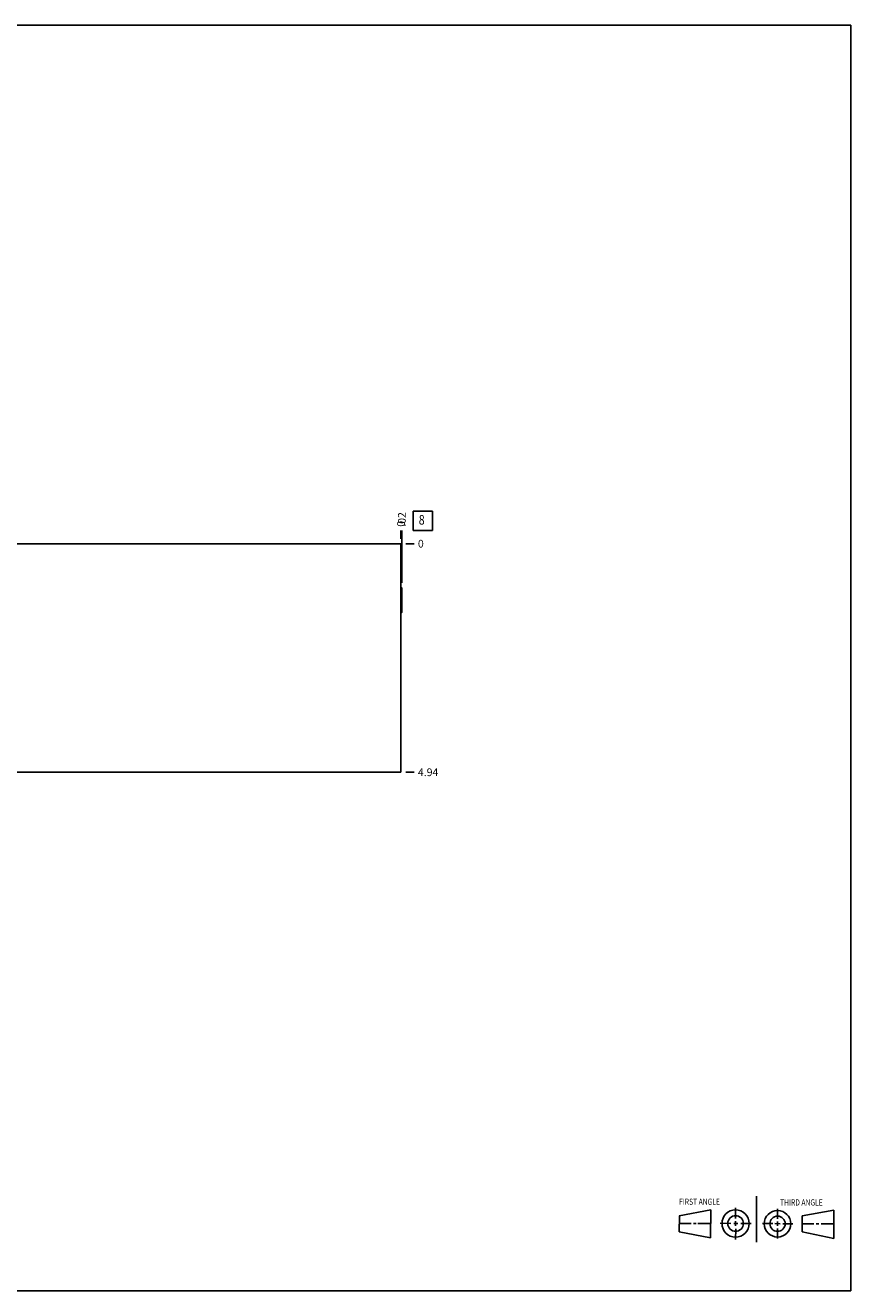
# Model space of a CAD drawing. Units: inches. Extents: x 0.3 to 21.7, y 0.3 to 16.7.
# Drawn here: x 11 to 21.7, y 0.3 to 16.7 of the extents above; entities that cross this region are included whole.
import ezdxf

# ---------------------------------------------------------------- set-up
doc = ezdxf.new("R2010")
doc.units = ezdxf.units.IN
doc.header["$LTSCALE"] = 1.21
doc.header["$MEASUREMENT"] = 0
doc.layers.get('0').update_dxf_attribs({"linetype": 'CONTINUOUS'})
doc.styles.get("Standard").update_dxf_attribs({"font": 'txt', "width": 0.8})
doc.dimstyles.new('DIMSTYLE_1', dxfattribs={"dimtxt": 0.1, "dimasz": 0.1875, "dimexe": 0.125, "dimexo": 0.0625, "dimgap": 0.025, "dimtad": 0, "dimtih": 1, "dimtoh": 1, "dimlfac": 1.666667, "dimzin": 4, "dimdsep": 46, "dimtxsty": 'STANDARD', "dimblk": '_FILLED', "dimblk1": '_FILLED', "dimblk2": '_FILLED', "dimcen": 0.09, "dimadec": 0, "dimazin": 0, "dimtfac": 1, "dimtofl": 0, "dimtmove": 0, "dimatfit": 3, "dimldrblk": '_FILLED', "dimfxl": 1, "dimtolj": 1, "dimtzin": 4, "dimarcsym": 0})
doc.dimstyles.new('DIMSTYLE_2', dxfattribs={"dimtxt": 0.1, "dimasz": 0.1875, "dimexe": 0.125, "dimexo": 0.0625, "dimgap": 0.025, "dimtad": 0, "dimtih": 1, "dimtoh": 1, "dimdec": 0, "dimlfac": 1.666667, "dimzin": 4, "dimdsep": 46, "dimtxsty": 'STANDARD', "dimblk": '_FILLED', "dimblk1": '_FILLED', "dimblk2": '_FILLED', "dimcen": 0.09, "dimadec": 0, "dimazin": 0, "dimtfac": 1, "dimtdec": 0, "dimtofl": 0, "dimtmove": 0, "dimatfit": 3, "dimldrblk": '_FILLED', "dimfxl": 1, "dimtolj": 1, "dimtzin": 4, "dimarcsym": 0})

# ---------------------------------------------------------------- blocks, each defined once
blk = doc.blocks.new('SUN_FIRST_THIRD_ANGLE_BL0', base_point=(20.482, 1.229))
at = {"color": 7, "linetype": 'CONTINUOUS'}
for p, q in [((20.48, 1.528), (20.477, 0.929)), ((19.476, 1.272), (19.885, 1.351)), ((19.885, 1.351), (19.883, 0.985)), ((20.208, 1.376), (20.207, 1.238)), ((20.749, 1.234), (20.749, 1.364)), ((21.07, 1.27), (21.479, 1.345)), ((21.479, 1.345), (21.479, 0.978)), ((19.477, 1.066), (19.478, 1.271)), ((19.477, 1.173), (19.633, 1.172)), ((19.66, 1.172), (19.695, 1.172)), ((19.719, 1.171), (19.885, 1.17)), ((20.007, 1.175), (20.144, 1.174)), ((20.183, 1.173), (20.238, 1.172)), ((20.208, 1.202), (20.207, 1.143)), ((20.276, 1.172), (20.408, 1.171)), ((20.688, 1.17), (20.557, 1.17)), ((20.717, 1.17), (20.783, 1.168)), ((20.749, 1.199), (20.749, 1.143)), ((20.818, 1.169), (20.948, 1.169)), ((21.07, 1.27), (21.069, 1.062)), ((21.221, 1.166), (21.071, 1.166)), ((21.288, 1.169), (21.25, 1.169)), ((21.479, 1.169), (21.316, 1.169)), ((19.883, 0.985), (19.477, 1.066)), ((20.209, 1.101), (20.208, 0.963)), ((20.75, 1.106), (20.75, 0.976)), ((21.479, 0.978), (21.069, 1.062))]:
    blk.add_line(p, q, dxfattribs=at)
for centre, radius in [((20.207, 1.172), 0.176), ((20.751, 1.169), 0.172), ((20.207, 1.172), 0.101), ((20.751, 1.169), 0.0985)]:
    blk.add_circle(centre, radius, dxfattribs=at)
at = {"color": 2, "linetype": 'CONTINUOUS', "width": 0.8}
for s, p in [('FIRST ANGLE', (19.475, 1.414)), ('THIRD ANGLE', (20.784, 1.405))]:
    blk.add_text(s, height=0.08, dxfattribs=at).set_placement(p)
blk = doc.blocks.new('*D0')
at = {"color": 2, "linetype": 'CONTINUOUS'}
blk.add_line((6.119, 10.044), (6.119, 10.151), dxfattribs=at)
at = {"color": 2, "linetype": 'CONTINUOUS', "insert": (6.069, 10.201), "char_height": 0.1, "width": 0.4, "attachment_point": 1, "rotation": 90, "line_spacing_factor": 0.9}
blk.add_mtext('16.25', dxfattribs=at)
blk = doc.blocks.new('_FILLED')
at = {"color": 0, "linetype": 'BYBLOCK'}
blk.add_solid([(0, 0), (-1, 0.167), (-1, -0.167)], dxfattribs=at)
blk = doc.blocks.new('*D1')
at = {"color": 2, "linetype": 'CONTINUOUS'}
blk.add_line((15.869, 10.044), (15.869, 10.151), dxfattribs=at)
at = {"color": 2, "linetype": 'CONTINUOUS', "insert": (15.819, 10.201), "char_height": 0.1, "width": 0.08, "attachment_point": 1, "rotation": 90, "line_spacing_factor": 0.9}
blk.add_mtext('0', dxfattribs=at)
blk = doc.blocks.new('*D2')
at = {"color": 2, "linetype": 'CONTINUOUS'}
blk.add_line((15.931, 7.019), (16.039, 7.019), dxfattribs=at)
at = {"color": 2, "linetype": 'CONTINUOUS', "insert": (16.089, 7.069), "char_height": 0.1, "width": 0.32, "attachment_point": 1, "line_spacing_factor": 0.9}
blk.add_mtext('4.94', dxfattribs=at)
blk = doc.blocks.new('*D3')
at = {"color": 2, "linetype": 'CONTINUOUS'}
blk.add_line((15.931, 9.981), (16.039, 9.981), dxfattribs=at)
at = {"color": 2, "linetype": 'CONTINUOUS', "insert": (16.089, 10.031), "char_height": 0.1, "width": 0.08, "attachment_point": 1, "line_spacing_factor": 0.9}
blk.add_mtext('0', dxfattribs=at)
blk = doc.blocks.new('*D4')
at = {"color": 2, "linetype": 'CONTINUOUS'}
blk.add_line((15.881, 9.472), (15.881, 10.151), dxfattribs=at)
at = {"color": 2, "linetype": 'CONTINUOUS', "insert": (15.831, 10.201), "char_height": 0.1, "width": 0.24, "attachment_point": 1, "rotation": 90, "line_spacing_factor": 0.9}
blk.add_mtext('.02', dxfattribs=at)
blk = doc.blocks.new('SUN_FACENUMBER_BL1', base_point=(16.152, 10.277))
at = {"color": 2, "linetype": 'CONTINUOUS'}
for p, q in [((16.027, 10.402), (16.277, 10.402)), ((16.027, 10.152), (16.027, 10.402)), ((16.277, 10.402), (16.277, 10.152)), ((16.277, 10.152), (16.027, 10.152))]:
    blk.add_line(p, q, dxfattribs=at)
at = {"color": 2, "linetype": 'CONTINUOUS', "width": 0.8}
blk.add_text('8', height=0.125, dxfattribs=at).set_placement((16.1, 10.228))

msp = doc.modelspace()

# ---------------------------------------------------------------- linework, layer by layer
at = {"color": 7, "linetype": 'CONTINUOUS'}
for p, q in [((0.3013, 16.6988), (21.6988, 16.6988)), ((21.6988, 0.3013), (21.6988, 16.6988)), ((15.8687, 9.9814), (6.1187, 9.9814)), ((15.8687, 9.9814), (15.8687, 7.0186)), ((15.8717, 9.4189), (15.8687, 9.4189)), ((15.8813, 9.4093), (15.8717, 9.4189)), ((15.8717, 9.0811), (15.8717, 9.4189)), ((15.8813, 9.0907), (15.8813, 9.4093)), ((15.8717, 9.0811), (15.8687, 9.0811)), ((15.8813, 9.0907), (15.8717, 9.0811)), ((15.8687, 7.0186), (6.1187, 7.0186)), ((0.3013, 0.3013), (21.6988, 0.3013))]:
    msp.add_line(p, q, dxfattribs=at)

# ---------------------------------------------------------------- block references
at = {"color": 2, "linetype": 'CONTINUOUS'}
for name, p in [('SUN_FACENUMBER_BL1', (16.1525, 10.2773)), ('SUN_FIRST_THIRD_ANGLE_BL0', (20.4817, 1.229))]:
    msp.add_blockref(name, p, dxfattribs=at)

# ---------------------------------------------------------------- dimensions: what is measured, and where the dimension line sits
for feature_location, offset, dtype, origin, dimstyle, picture, middle in [((6.1187, 10.0439), (0, 0.1075), 1, (15.8687, 9.9814), 'DIMSTYLE_1', '*D0', (6.1187, 10.4139)), ((15.8813, 9.4718), (0, 0.6796), 1, (15.8687, 9.9814), 'DIMSTYLE_1', '*D4', (15.8813, 10.3289)), ((15.8687, 10.0439000607), (0, 0.1075), 1, (15.8687, 9.9814000607), 'DIMSTYLE_2', '*D1', (15.8686998531, 10.2414005611)), ((15.9312, 9.9814000607), (0.1075, 0), 0, (15.8687, 9.9814000607), 'DIMSTYLE_2', '*D3', (16.128699646, 9.9814000244)), ((15.9312, 7.0186), (0.1075, 0), 0, (15.8687, 9.9814), 'DIMSTYLE_1', '*D2', (16.2512, 7.0186))]:
    dim = msp.add_ordinate_dim(feature_location=feature_location, offset=offset, dtype=dtype, origin=origin, dimstyle=dimstyle, dxfattribs=at)
    dim.commit()
    dim.dimension.update_dxf_attribs({"geometry": picture, "text_midpoint": middle})

doc.saveas('drawing.dxf')
